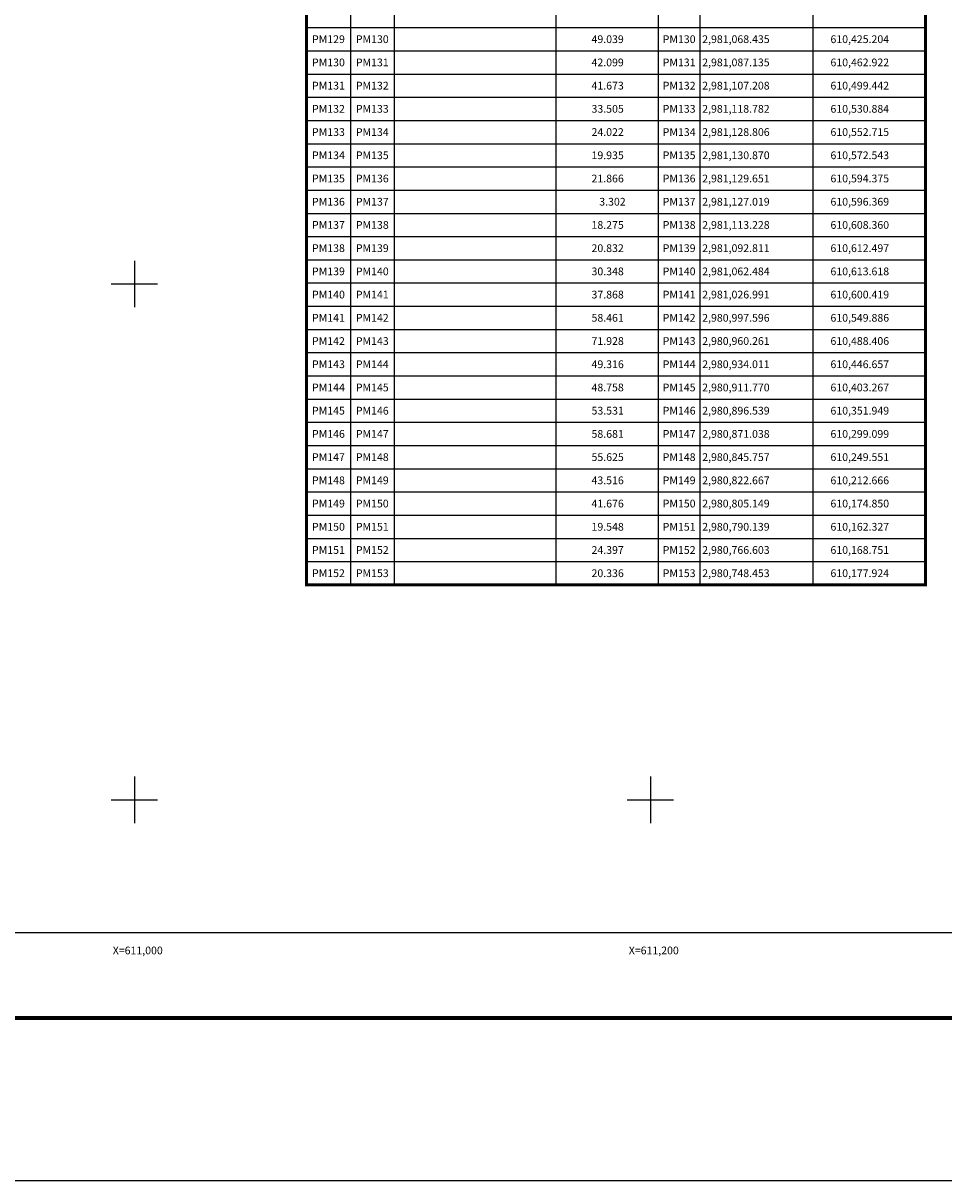
# Model space of a CAD drawing. Units: inches. Extents: x 609676 to 612076, y 2980652 to 2982452.
# Drawn here: x 610957 to 611314, y 2980652 to 2981101 of the extents above; entities that cross this region are included whole.
import ezdxf
from ezdxf.enums import TextEntityAlignment as Align

# ---------------------------------------------------------------- set-up
doc = ezdxf.new("R2010")
doc.units = ezdxf.units.IN
doc.header["$MEASUREMENT"] = 0
for name, color, linetype in [('299EC12', 7, 'Continuous'), ('CVL_CUADCON', 1, 'Continuous'), ('CVL_CUADCON_LIN', 8, 'Continuous'), ('CVL_CUADCON_TX', 2, 'Continuous'), ('CVL_RET_TX', 2, 'Continuous'), ('CVL_RETUTM', 8, 'Continuous'), ('MARGEN', 7, 'Continuous')]:
    doc.layers.add(name, color=color, linetype=linetype)
doc.styles.add('MONOTXT4', font='MONOTXT4.shx')

msp = doc.modelspace()

# ---------------------------------------------------------------- linework, layer by layer
at = {"color": 7}
msp.add_line((609740.76, 2980715.43), (611992.61, 2980715.43), dxfattribs=at)
at = {"layer": '299EC12', "color": 7}
msp.add_lwpolyline([(611600, 2980748.45), (609800, 2980748.45), (609800, 2982348.45), (611600, 2982348.45)], close=True, dxfattribs=at)
at = {"layer": 'CVL_CUADCON', "color": 7, "linetype": 'Continuous', "const_width": 1.2, "flags": 128}
msp.add_lwpolyline([(611066.73, 2982293.36), (611306.65, 2982293.36), (611306.65, 2980883.36), (611066.73, 2980883.36)], close=True, dxfattribs=at)
at = {"layer": 'CVL_CUADCON', "color": 7, "linetype": 'Continuous', "const_width": 0.45, "flags": 128}
msp.add_lwpolyline([(611066.73, 2980883.36), (611306.65, 2980883.36)], dxfattribs=at)
at = {"layer": 'CVL_CUADCON_LIN', "color": 7, "linetype": 'Continuous'}
for p, q in [((611100.71, 2982279.11), (611100.71, 2980883.36)), ((611163.33, 2982279.11), (611163.33, 2980883.36)), ((611203.06, 2982279.11), (611203.06, 2980883.36)), ((611219.21, 2982279.11), (611219.21, 2980883.36)), ((611083.71, 2982269.43), (611083.71, 2980883.36)), ((611262.93, 2982269.43), (611262.93, 2980883.36)), ((611066.73, 2981099.36), (611306.65, 2981099.36)), ((611066.73, 2981090.36), (611306.65, 2981090.36)), ((611066.73, 2981081.36), (611306.65, 2981081.36)), ((611066.73, 2981072.36), (611306.65, 2981072.36)), ((611066.73, 2981063.36), (611306.65, 2981063.36)), ((611066.73, 2981054.36), (611306.65, 2981054.36)), ((611066.73, 2981045.36), (611306.65, 2981045.36)), ((611066.73, 2981036.36), (611306.65, 2981036.36)), ((611066.73, 2981027.36), (611306.65, 2981027.36)), ((611066.73, 2981018.36), (611306.65, 2981018.36)), ((611066.73, 2981009.36), (611306.65, 2981009.36)), ((611066.73, 2981000.36), (611306.65, 2981000.36)), ((611066.73, 2980991.36), (611306.65, 2980991.36)), ((611066.73, 2980982.36), (611306.65, 2980982.36)), ((611066.73, 2980973.36), (611306.65, 2980973.36)), ((611066.73, 2980964.36), (611306.65, 2980964.36)), ((611066.73, 2980955.36), (611306.65, 2980955.36)), ((611066.73, 2980946.36), (611306.65, 2980946.36)), ((611066.73, 2980937.36), (611306.65, 2980937.36)), ((611066.73, 2980928.36), (611306.65, 2980928.36)), ((611066.73, 2980919.36), (611306.65, 2980919.36)), ((611066.73, 2980910.36), (611306.65, 2980910.36)), ((611066.73, 2980901.36), (611306.65, 2980901.36)), ((611066.73, 2980892.36), (611306.65, 2980892.36)), ((611066.73, 2980883.36), (611306.65, 2980883.36))]:
    msp.add_line(p, q, dxfattribs=at)
at = {"layer": 'CVL_RETUTM', "color": 7, "linetype": 'Continuous'}
for p, q in [((611000, 2981009), (611000, 2980991)), ((610991, 2981000), (611009, 2981000)), ((611000, 2980809), (611000, 2980791)), ((611200, 2980809), (611200, 2980791)), ((610991, 2980800), (611009, 2980800)), ((611191, 2980800), (611209, 2980800))]:
    msp.add_line(p, q, dxfattribs=at)
at = {"layer": 'MARGEN', "color": 7, "linetype": 'Continuous', "elevation": 2.32}
msp.add_lwpolyline([(609675.8, 2982452.33), (612075.8, 2982452.33), (612075.8, 2980652.33), (609675.8, 2980652.33)], close=True, dxfattribs=at)
at = {"layer": 'MARGEN', "color": 7, "linetype": 'Continuous', "const_width": 1.6}
msp.add_lwpolyline([(609740.76, 2980715.43), (611992.61, 2980715.43)], dxfattribs=at)

# ---------------------------------------------------------------- texts
at = {"layer": 'CVL_CUADCON_TX', "color": 7, "style": 'MONOTXT4'}
for s, p in [('PM129', (611075.22, 2981093.36)), ('PM130', (611092.21, 2981093.36)), ('PM130', (611211.14, 2981093.36)), ('PM130', (611075.22, 2981084.36)), ('PM131', (611092.21, 2981084.36)), ('PM131', (611211.14, 2981084.36)), ('PM131', (611075.22, 2981075.36)), ('PM132', (611092.21, 2981075.36)), ('PM132', (611211.14, 2981075.36)), ('PM132', (611075.22, 2981066.36)), ('PM133', (611092.21, 2981066.36)), ('PM133', (611211.14, 2981066.36)), ('PM133', (611075.22, 2981057.36)), ('PM134', (611092.21, 2981057.36)), ('PM134', (611211.14, 2981057.36)), ('PM134', (611075.22, 2981048.36)), ('PM135', (611092.21, 2981048.36)), ('PM135', (611211.14, 2981048.36)), ('PM135', (611075.22, 2981039.36)), ('PM136', (611092.21, 2981039.36)), ('PM136', (611211.14, 2981039.36)), ('PM136', (611075.22, 2981030.36)), ('PM137', (611092.21, 2981030.36)), ('PM137', (611211.14, 2981030.36)), ('PM137', (611075.22, 2981021.36)), ('PM138', (611092.21, 2981021.36)), ('PM138', (611211.14, 2981021.36)), ('PM138', (611075.22, 2981012.36)), ('PM139', (611092.21, 2981012.36)), ('PM139', (611211.14, 2981012.36)), ('PM139', (611075.22, 2981003.36)), ('PM140', (611092.21, 2981003.36)), ('PM140', (611211.14, 2981003.36)), ('PM140', (611075.22, 2980994.36)), ('PM141', (611092.21, 2980994.36)), ('PM141', (611211.14, 2980994.36)), ('PM141', (611075.22, 2980985.36)), ('PM142', (611092.21, 2980985.36)), ('PM142', (611211.14, 2980985.36)), ('PM142', (611075.22, 2980976.36)), ('PM143', (611092.21, 2980976.36)), ('PM143', (611211.14, 2980976.36)), ('PM143', (611075.22, 2980967.36)), ('PM144', (611092.21, 2980967.36)), ('PM144', (611211.14, 2980967.36)), ('PM144', (611075.22, 2980958.36)), ('PM145', (611092.21, 2980958.36)), ('PM145', (611211.14, 2980958.36)), ('PM145', (611075.22, 2980949.36)), ('PM146', (611092.21, 2980949.36)), ('PM146', (611211.14, 2980949.36)), ('PM146', (611075.22, 2980940.36)), ('PM147', (611092.21, 2980940.36)), ('PM147', (611211.14, 2980940.36)), ('PM147', (611075.22, 2980931.36)), ('PM148', (611092.21, 2980931.36)), ('PM148', (611211.14, 2980931.36)), ('PM148', (611075.22, 2980922.36)), ('PM149', (611092.21, 2980922.36)), ('PM149', (611211.14, 2980922.36)), ('PM149', (611075.22, 2980913.36)), ('PM150', (611092.21, 2980913.36)), ('PM150', (611211.14, 2980913.36)), ('PM150', (611075.22, 2980904.36)), ('PM151', (611092.21, 2980904.36)), ('PM151', (611211.14, 2980904.36)), ('PM151', (611075.22, 2980895.36)), ('PM152', (611092.21, 2980895.36)), ('PM152', (611211.14, 2980895.36)), ('PM152', (611075.22, 2980886.36)), ('PM153', (611092.21, 2980886.36)), ('PM153', (611211.14, 2980886.36))]:
    msp.add_text(s, height=3, dxfattribs=at).set_placement(p, align=Align.CENTER)
for s, p in [('49.039', (611177.19, 2981093.36)), ('2,981,068.435', (611220.09, 2981093.36)), ('610,425.204', (611269.8, 2981093.36)), ('42.099', (611177.19, 2981084.36)), ('2,981,087.135', (611220.09, 2981084.36)), ('610,462.922', (611269.8, 2981084.36)), ('41.673', (611177.19, 2981075.36)), ('2,981,107.208', (611220.09, 2981075.36)), ('610,499.442', (611269.8, 2981075.36)), ('33.505', (611177.19, 2981066.36)), ('2,981,118.782', (611220.09, 2981066.36)), ('610,530.884', (611269.8, 2981066.36)), ('24.022', (611177.19, 2981057.36)), ('2,981,128.806', (611220.09, 2981057.36)), ('610,552.715', (611269.8, 2981057.36)), ('19.935', (611177.19, 2981048.36)), ('2,981,130.870', (611220.09, 2981048.36)), ('610,572.543', (611269.8, 2981048.36)), ('21.866', (611177.19, 2981039.36)), ('2,981,129.651', (611220.09, 2981039.36)), ('610,594.375', (611269.8, 2981039.36)), ('3.302', (611180.19, 2981030.36)), ('2,981,127.019', (611220.09, 2981030.36)), ('610,596.369', (611269.8, 2981030.36)), ('18.275', (611177.19, 2981021.36)), ('2,981,113.228', (611220.09, 2981021.36)), ('610,608.360', (611269.8, 2981021.36)), ('20.832', (611177.19, 2981012.36)), ('2,981,092.811', (611220.09, 2981012.36)), ('610,612.497', (611269.8, 2981012.36)), ('30.348', (611177.19, 2981003.36)), ('2,981,062.484', (611220.09, 2981003.36)), ('610,613.618', (611269.8, 2981003.36)), ('37.868', (611177.19, 2980994.36)), ('2,981,026.991', (611220.09, 2980994.36)), ('610,600.419', (611269.8, 2980994.36)), ('58.461', (611177.19, 2980985.36)), ('2,980,997.596', (611220.09, 2980985.36)), ('610,549.886', (611269.8, 2980985.36)), ('71.928', (611177.19, 2980976.36)), ('2,980,960.261', (611220.09, 2980976.36)), ('610,488.406', (611269.8, 2980976.36)), ('49.316', (611177.19, 2980967.36)), ('2,980,934.011', (611220.09, 2980967.36)), ('610,446.657', (611269.8, 2980967.36)), ('48.758', (611177.19, 2980958.36)), ('2,980,911.770', (611220.09, 2980958.36)), ('610,403.267', (611269.8, 2980958.36)), ('53.531', (611177.19, 2980949.36)), ('2,980,896.539', (611220.09, 2980949.36)), ('610,351.949', (611269.8, 2980949.36)), ('58.681', (611177.19, 2980940.36)), ('2,980,871.038', (611220.09, 2980940.36)), ('610,299.099', (611269.8, 2980940.36)), ('55.625', (611177.19, 2980931.36)), ('2,980,845.757', (611220.09, 2980931.36)), ('610,249.551', (611269.8, 2980931.36)), ('43.516', (611177.19, 2980922.36)), ('2,980,822.667', (611220.09, 2980922.36)), ('610,212.666', (611269.8, 2980922.36)), ('41.676', (611177.19, 2980913.36)), ('2,980,805.149', (611220.09, 2980913.36)), ('610,174.850', (611269.8, 2980913.36)), ('19.548', (611177.19, 2980904.36)), ('2,980,790.139', (611220.09, 2980904.36)), ('610,162.327', (611269.8, 2980904.36)), ('24.397', (611177.19, 2980895.36)), ('2,980,766.603', (611220.09, 2980895.36)), ('610,168.751', (611269.8, 2980895.36)), ('20.336', (611177.19, 2980886.36)), ('2,980,748.453', (611220.09, 2980886.36)), ('610,177.924', (611269.8, 2980886.36))]:
    msp.add_text(s, height=3, dxfattribs=at).set_placement(p)
at = {"layer": 'CVL_RET_TX', "color": 7, "style": 'MONOTXT4'}
for s, p in [('X=611,000', (611011.01, 2980741.64)), ('X=611,200', (611211.01, 2980741.64))]:
    msp.add_text(s, height=3, dxfattribs=at).set_placement(p, align=Align.MIDDLE_RIGHT)

doc.saveas('drawing.dxf')
